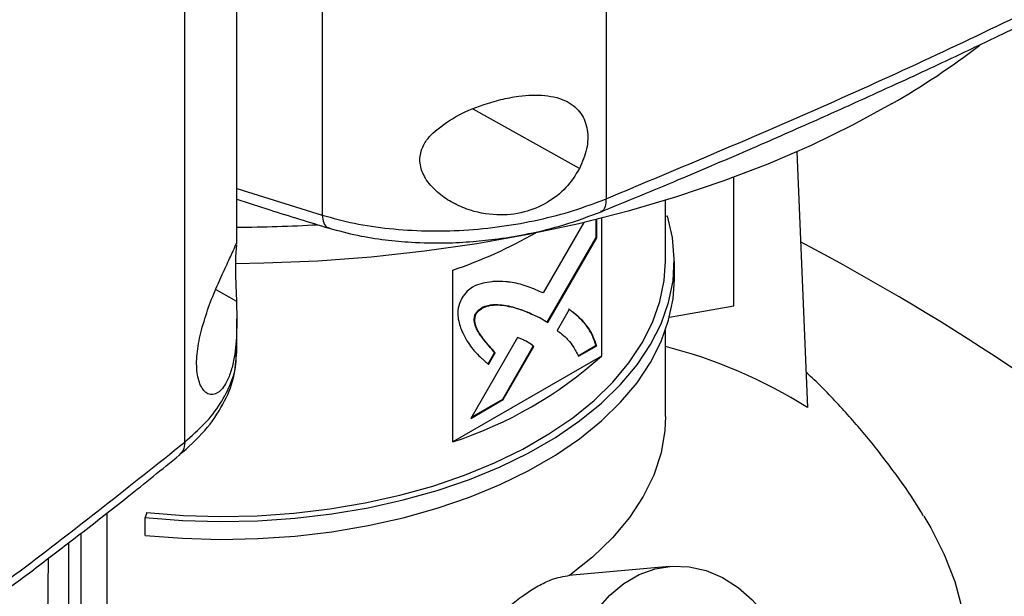
# Model space of a CAD drawing. Extents: x 0.4 to 10.6, y 0.4 to 8.1.
# Drawn here: x 3 to 3.2, y 5.3 to 5.3 of the extents above; entities that cross this region are included whole.
import ezdxf

# ---------------------------------------------------------------- set-up
doc = ezdxf.new("R2010")
doc.units = 0
doc.linetypes.add('SLD-SOLID', pattern=[0])
doc.layers.get('0').update_dxf_attribs({"linetype": 'CONTINUOUS'})

msp = doc.modelspace()

# ---------------------------------------------------------------- linework, layer by layer
at = {"color": 7, "linetype": 'SLD-SOLID'}
for p, q in [((3.118363305164877, 5.619049163740989), (3.118363305164877, 5.313064513860207)), ((3.075813974277362, 5.618362960691607), (3.075813974277362, 5.310619442665415)), ((3.055185755778985, 5.276592892459375), (3.055185755778985, 5.582577539174721)), ((3.063001063399799, 5.306333378935382), (3.063001063399799, 5.580568961185555)), ((3.146970574095879, 5.320115419384636), (3.148549322818678, 5.281791972715796)), ((3.137519768220041, 5.297024306002756), (3.137519768220041, 5.31629193509234)), ((3.127290115604755, 5.303730798183578), (3.127290115604755, 5.312842146333915)), ((3.117672495772758, 5.310165765034824), (3.117672495772758, 5.289506957055398)), ((3.127290115604755, 5.310476817059281), (3.127575677573006, 5.310505884811608)), ((3.115036143641003, 5.309519822185808), (3.10893449311448, 5.298955022274608)), ((3.11686366267283, 5.307256470588989), (3.11686366267283, 5.309963722079422)), ((3.116956456055344, 5.3072029021095), (3.116956456055344, 5.309986726512475)), ((3.109530220408125, 5.294564867004642), (3.11686366267283, 5.307256470588989)), ((3.109621741516248, 5.294509096666647), (3.116956456055344, 5.3072029021095)), ((3.116956456055344, 5.3072029021095), (3.11686366267283, 5.307256470588989)), ((3.128602450171262, 5.301051859315332), (3.128602450171262, 5.303730798986873)), ((3.095401416050347, 5.276650136396773), (3.095401416050347, 5.302367957243568)), ((3.127869417436895, 5.295321071533266), (3.137519768220041, 5.297024306002756)), ((3.098925228243924, 5.295892525681694), (3.09883243486141, 5.295946094161183)), ((3.112846606681069, 5.296492341255661), (3.111027152263913, 5.293343507001731)), ((3.063001063399799, 5.290117632882477), (3.063001063399799, 5.295069002509996)), ((3.108469398732944, 5.295211301303678), (3.10837660535043, 5.295264869783166)), ((3.108469398732944, 5.295211301303678), (3.109621741516248, 5.294509096666647)), ((3.127290115604755, 5.28044900513565), (3.127290115604755, 5.293400524619322)), ((3.105087071296268, 5.292293342536198), (3.0980820822841, 5.280164442827499)), ((3.102867583322449, 5.283034190732088), (3.107453296324622, 5.290970443514124)), ((3.102960376704963, 5.282980622252599), (3.107546089707136, 5.290916875034635)), ((3.107546089707136, 5.290916875034635), (3.107453296324622, 5.290970443514124)), ((3.114157540894225, 5.289551744508241), (3.116863662672829, 5.291113652438373)), ((3.114250334276739, 5.289498176028753), (3.116956456055343, 5.291060083958884)), ((3.116956456055343, 5.291060083958884), (3.116863662672829, 5.291113652438373)), ((3.062898303190302, 5.289919081802156), (3.062896305295733, 5.290117294938358)), ((3.117672495772758, 5.289506957055398), (3.095401416050347, 5.276650136396773)), ((3.101649492653253, 5.290042812010227), (3.10064539354698, 5.288304248632551)), ((3.100738186929493, 5.288250680153062), (3.101742286035767, 5.289989243530739)), ((3.101649492653253, 5.290042812010227), (3.101742286035767, 5.289989243530739)), ((3.0980820822841, 5.280164442827499), (3.102960376704963, 5.282980622252599)), ((3.098174907602336, 5.280325166702064), (3.102867583322449, 5.283034190732088)), ((3.102960376704963, 5.282980622252599), (3.102867583322449, 5.283034190732088)), ((3.043531848824871, 5.26598277408055), (3.043531848824871, 5.247807369211522)), ((3.049508968384474, 5.266053463126909), (3.049281083832881, 5.265307377922703)), ((3.049281083832881, 5.262628438251162), (3.049281083832881, 5.265307377922703)), ((3.039686400379321, 5.240546304916363), (3.039686400379321, 5.262971305200484)), ((3.037803912363838, 5.240878553820929), (3.037803912363838, 5.261528758682857)), ((3.034255880613156, 5.215811772958909), (3.034786141198774, 5.259221053248009)), ((3.127880135989372, 5.257992761604188), (3.112804726634649, 5.256644792836425))]:
    msp.add_line(p, q, dxfattribs=at)
at = {"color": 8, "linetype": 'SLD-SOLID'}
for p, q in [((3.114378472717052, 5.317591123335609), (3.098447262840819, 5.326506983289383)), ((3.063001063399799, 5.314630009144166), (3.075813986240644, 5.310619439526636)), ((3.059838914591863, 5.299477061248293), (3.062946292451715, 5.297738026490996))]:
    msp.add_line(p, q, dxfattribs=at)
at = {"color": 7, "linetype": 'SLD-SOLID', "flags": 128}
for points in [[(3.161182816193286, 5.32729257698028), (3.155300659940028, 5.324085506332476), (3.14911094505043, 5.321077522360294), (3.142633861087916, 5.318278436482236), (3.135890534954095, 5.315697378734642), (3.128902961977201, 5.313342767991405), (3.1216939341679, 5.311222284503357), (3.114286965876494, 5.309342844846891), (3.106706217093995, 5.307710579363518), (3.098976414647254, 5.306330812163975), (3.091122771545197, 5.305208043762082), (3.083170904739225, 5.304345936394993), (3.075146751566045, 5.303747302077751), (3.067076485145469, 5.303414093431069), (3.062805598940261, 5.303345633215677)], [(3.049281083832881, 5.265307377922703), (3.054871288217318, 5.264876284831002), (3.060504289759106, 5.26471575805948), (3.066140862630002, 5.264826915448335), (3.071741756132545, 5.265208982944761), (3.077267968025231, 5.265859299993126), (3.082681016117538, 5.266773338061942), (3.087943206243548, 5.267944732178642), (3.093017894748093, 5.269365325252537), (3.097869743657592, 5.271025224877327), (3.10246496675868, 5.272912872217625), (3.106771564871031, 5.27501512249976), (3.110759548676056, 5.277317336546397), (3.11440114754976, 5.279803482717548), (3.117671002945571, 5.282456248548097), (3.120546344980473, 5.285257161304447), (3.123007150994793, 5.288186716620783), (3.125036284981498, 5.291224514319186), (3.126619616914053, 5.294349400467803), (3.127746121141928, 5.297539614687832), (3.128407953168538, 5.30077294168355), (3.128600504276984, 5.304026865940192), (3.128322433623196, 5.307278728512426), (3.127575677573006, 5.310505884811608)], [(3.049508968384474, 5.266053463126909), (3.054990625232743, 5.265630740690523), (3.060514248237929, 5.265473330872259), (3.066041373235477, 5.265582329807236), (3.071533511674443, 5.265956978473165), (3.076952418635418, 5.266594667975859), (3.082260359151899, 5.267490957716472), (3.087420370980575, 5.268639606313928), (3.092396521990687, 5.270032615067263), (3.097154160380122, 5.27166028365517), (3.101660155975853, 5.273511277684927), (3.105883130938382, 5.27557270762028), (3.109793678263699, 5.277830218538715), (3.11336456656116, 5.280268090093029), (3.116570929681325, 5.282869345981156), (3.119390439873267, 5.285615872161922), (3.12180346326554, 5.288488542993543), (3.123793196588127, 5.291467354416453), (3.125345784183269, 5.294531563253098), (3.126450414490385, 5.297659831654603), (3.127099395333187, 5.300830375688491), (3.127290115604755, 5.303730798183578)], [(3.049281083832881, 5.262628438251162), (3.054871288217318, 5.262197345159462), (3.060504289759106, 5.262036818387939), (3.066140862630002, 5.262147975776793), (3.071741756132545, 5.26253004327322), (3.077267968025231, 5.263180360321585), (3.082681016117538, 5.264094398390401), (3.087943206243548, 5.265265792507101), (3.093017894748093, 5.266686385580995), (3.097869743657592, 5.268346285205786), (3.10246496675868, 5.270233932546085), (3.106771564871031, 5.272336182828219), (3.110759548676056, 5.274638396874856), (3.11440114754976, 5.277124543046007), (3.117671002945571, 5.279777308876556), (3.120546344980473, 5.282578221632906), (3.123007150994793, 5.285507776949241), (3.125036284981498, 5.288545574647645), (3.126619616914053, 5.291670460796262), (3.127746121141928, 5.29486067501629), (3.128407953168538, 5.298094002012009), (3.128602450171262, 5.301051859315332)], [(3.127290116072392, 5.28044900513565), (3.127188915986909, 5.27833551483543), (3.126611161820457, 5.274986640894418), (3.125525843488141, 5.271680034531073), (3.123941359145344, 5.268441282150052), (3.12186996947662, 5.265295445104256), (3.11932770282294, 5.262266865770971), (3.116334231154958, 5.259378979191393), (3.112912717044498, 5.256654132494927)], [(3.166003814329372, 5.265536742527851), (3.167050172919907, 5.263774616483178), (3.169070183487346, 5.25977046297926), (3.170636982085939, 5.255699223674049), (3.171743997017864, 5.251577974760045), (3.17238658507778, 5.24742400218743), (3.172562051028049, 5.243254729160781), (3.172269658903497, 5.239087643060095), (3.171510635098308, 5.234940222092646), (3.170288163222099, 5.2308298619833), (3.16860737074676, 5.226773803010807), (3.166475307500048, 5.222789057696079), (3.163900916096164, 5.218892339445762), (3.16089499442732, 5.215099992450401), (3.157470150373629, 5.211427923131233), (3.153640748921266, 5.207891533423113), (3.149422851910736, 5.204505656173462), (3.144834150667923, 5.201284492928138), (3.139893891800528, 5.198241554365227)], [(3.114497228027727, 5.227586199115841), (3.113527222908927, 5.230625785743668), (3.11292091674601, 5.233794923117173), (3.112691853416765, 5.237022817944271), (3.11284514981745, 5.240237364388461), (3.113377381559789, 5.243366754794062), (3.114276659466146, 5.246341083750568), (3.115522895154103, 5.249093909664028), (3.117088249777734, 5.251563738952438), (3.118937755901419, 5.253695399710768), (3.12103009861457, 5.255441274160139), (3.12331853843847, 5.256762362350323), (3.125751955408983, 5.257629153354184), (3.12827599101209, 5.258022284493024), (3.13083426246326, 5.257932973866832), (3.133369622205691, 5.257363216527416), (3.135825434492293, 5.256325739912242), (3.13814684053469, 5.254843719534514), (3.140281983957904, 5.252950261280506), (3.141127892579814, 5.252023170315477)]]:
    msp.add_lwpolyline(points, dxfattribs=at)
at = {"color": 7, "linetype": 'SLD-SOLID'}
for centre, radius, start, end in [((3.102182878551569, 5.430195110295079), 0.1186167104767697, 299.8281260703624, 307.503308483172), ((3.061027240355803, 5.557762934851309), 0.2489676504807486, 270.4555391211618, 273.2451382148781), ((3.071307827447183, 5.372145089348489), 0.07381970723706587, 289.0494594950975, 299.6482952118643), ((2.975943601670254, 4.982347646343977), 0.3668834391726195, 50.02048420629468, 62.11651048361217), ((3.108894602176786, 5.218881262062812), 0.07436568014917898, 57.77540044973082, 75.67832159139274), ((3.076192062420384, 5.335643139486156), 0.06204170919941634, 288.0363310640969, 311.9582924032036)]:
    msp.add_arc(centre, radius, start, end, dxfattribs=at)
for points, knots in [([(3.118363324916447, 5.313064509015537), (3.129535160339998, 5.317740160036728), (3.151900679987807, 5.327100606267464), (3.184105213835674, 5.342200602776829), (3.21538072296835, 5.357992193284481), (3.235216722002368, 5.369168645989753), (3.245137948191219, 5.37475869038771)], [0, 0, 0, 0, 0.2494309405439468, 0.499349694119865, 0.7495934075396933, 1, 1, 1, 1]), ([(3.117556309510083, 5.311101681352564), (3.121461406205019, 5.312706767712895), (3.129106337390493, 5.315849013790277), (3.139903973724996, 5.320471132532893), (3.149589068661429, 5.324723061460283), (3.157447623880129, 5.328259992707844), (3.163684098876733, 5.331119574240148), (3.16848748267143, 5.333353294332611), (3.172712362119535, 5.335341515910139), (3.177389465976757, 5.337566163955167), (3.183196028302617, 5.340365832861343), (3.190574104953923, 5.343989270311106), (3.199160041081132, 5.348299178280731), (3.208915846085264, 5.353320718755011), (3.21979149871044, 5.359084983036182), (3.231750765817468, 5.365613162722807), (3.239953025121664, 5.370298182196797), (3.244254638422812, 5.372755205480023)], [0, 0, 0, 0, 0.08674220113082931, 0.1698135053561557, 0.2431954499836336, 0.3068654052772213, 0.3500671262986317, 0.3872558179157435, 0.4184263332076664, 0.4486499801410738, 0.4968508017063447, 0.5552304560069061, 0.6237960737775086, 0.7025537475986883, 0.7915074268398609, 0.8906576355812986, 1, 1, 1, 1]), ([(3.092388903712295, 5.322918709824), (3.093464715981508, 5.323773793231175), (3.09563279132462, 5.325497035570433), (3.099330070124991, 5.327009672817074), (3.102574900721719, 5.327975035549647), (3.105747688870824, 5.328581602660687), (3.109296189566659, 5.328720958420949), (3.112584024288805, 5.327863397228492), (3.114738028992004, 5.326014720335012), (3.115693308691218, 5.323502442308202), (3.115649537364534, 5.320568588191176), (3.114800575989479, 5.318579898895972), (3.114378472717052, 5.317591123335609)], [0, 0, 0, 0, 0.1212386810875911, 0.2443312858755801, 0.3186106497220833, 0.3928183335897101, 0.5058279826742148, 0.6193026244287501, 0.7210900522384088, 0.8161228330204903, 0.9085763425908573, 1, 1, 1, 1]), ([(3.114378472717052, 5.317591123335611), (3.113750646948793, 5.316601119754558), (3.112495962891769, 5.314622638187949), (3.109535319141225, 5.312336786922637), (3.105971844935532, 5.310870952879903), (3.10179122950483, 5.310457605443561), (3.098064343191223, 5.311197690988345), (3.095110434473482, 5.312544029333242), (3.092926558390283, 5.314068301336841), (3.091242669497679, 5.315963218998692), (3.090364180589581, 5.318132480563823), (3.090486662173903, 5.320139399494391), (3.091293010396038, 5.321736233921388), (3.092064333344783, 5.32256849632001), (3.092388903712295, 5.322918709824)], [0, 0, 0, 0, 0.09593601288262517, 0.1917241883717254, 0.2926678761350188, 0.4047375797128304, 0.5332799951581846, 0.6064012102731493, 0.6794156962943511, 0.7620235530816136, 0.8284523690855484, 0.8952131429941269, 0.9559060070179339, 1, 1, 1, 1]), ([(3.075813974276034, 5.310619443556359), (3.077394210562929, 5.310186700131436), (3.080585475018828, 5.30931278100812), (3.085866665580727, 5.308543045242684), (3.091403382580523, 5.308191156213748), (3.097090299316041, 5.308308211735596), (3.10276828621293, 5.308874677868932), (3.108288761894414, 5.309877513954048), (3.113566193253431, 5.311250663175726), (3.11676689793516, 5.312460891151732), (3.118363305515405, 5.313064513574552)], [0, 0, 0, 0, 0.1196707069707083, 0.2416732717347274, 0.3658288790789305, 0.4916798360242973, 0.6186126237034726, 0.7460237103308472, 0.8733248723805206, 1, 1, 1, 1]), ([(3.063001063399799, 5.312996182067245), (3.064648864952788, 5.312464428686609), (3.069218705089443, 5.31098971958877), (3.073858652527635, 5.309576925007928), (3.076825518990168, 5.308673558554713)], [0, 0, 0, 0, 0.3605818811412259, 1, 1, 1, 1]), ([(3.076825473059562, 5.308673572762281), (3.078235983553863, 5.308290360842098), (3.080942187691196, 5.307555130804418), (3.085131458573969, 5.306895488024437), (3.089550479297154, 5.306489660316564), (3.093967479717243, 5.306407959112822), (3.098313728421035, 5.306625818316239), (3.102482611909041, 5.307073668273283), (3.107074501993, 5.307859691734549), (3.112403993538813, 5.309160723815291), (3.115893308658377, 5.310476392168845), (3.117771714966732, 5.311184657157915)], [0, 0, 0, 0, 0.1104129800107026, 0.2118382419184408, 0.3037468712253952, 0.4226254780352551, 0.5176878910232943, 0.6050682465113408, 0.7144557557801577, 0.8462826969540229, 1, 1, 1, 1]), ([(3.057698642683373, 5.29340070872756), (3.058040322197688, 5.29455580709681), (3.058723154698187, 5.296864223828718), (3.060068538260537, 5.30008397634182), (3.061337925405327, 5.302868223291629), (3.062389600614247, 5.30511394785552), (3.062862388884644, 5.306150952249245), (3.062999272443731, 5.306505999065543), (3.062993174673151, 5.306417781139057), (3.062992957077403, 5.306414633128566)], [0, 0, 0, 0, 0.1578230435522286, 0.3154028817937251, 0.4814639838763332, 0.6658283447961892, 0.8772917423043083, 0.9956212201084771, 1, 1, 1, 1]), ([(3.062977340810517, 5.306168282995317), (3.062941904917436, 5.305902274223334), (3.062877973376205, 5.30542235543774), (3.062781554774864, 5.303781415714857), (3.062795770957729, 5.301704021359386), (3.062877821209583, 5.299592403639254), (3.062926013346156, 5.298287236769143), (3.062946292451715, 5.297738026490996)], [0, 0, 0, 0, 0.2576790435136235, 0.4648907354234906, 0.673137905053124, 0.8624574173674286, 1, 1, 1, 1]), ([(3.101561845694561, 5.300691062913299), (3.101446672152159, 5.300676864996918), (3.100870454340815, 5.300605832256825), (3.099821192427808, 5.300432721305597), (3.098576570560811, 5.300035760925839), (3.097483221429569, 5.299206076387636), (3.096989641810448, 5.298549282733338), (3.096717329077943, 5.298186923211663)], [0, 0, 0, 0, 0.07278707768608772, 0.3641566433059017, 0.6571430986107791, 0.8108424739227394, 1, 1, 1, 1]), ([(3.10893449311448, 5.298955022274608), (3.108842069277718, 5.298996659179261), (3.108379942686965, 5.299204847039355), (3.10717484291275, 5.299740345323263), (3.105633294117697, 5.300293247613832), (3.104186604832199, 5.300564151451441), (3.10296876579178, 5.300677497245721), (3.102154955193745, 5.300685344090803), (3.101561845694561, 5.300691062913299)], [0, 0, 0, 0, 0.04100853630659401, 0.2050459679996409, 0.5333904461174728, 0.6975191267361269, 0.7795503281877958, 1, 1, 1, 1]), ([(3.062946292451715, 5.297738026490996), (3.062982035976529, 5.296241261428793), (3.063054069598949, 5.29322484349283), (3.062745712262923, 5.289770163046035), (3.062177128598512, 5.287258231542492), (3.061397397502208, 5.285266698443666), (3.060182372330037, 5.283770968179579), (3.058685377492226, 5.283594722385603), (3.057508681080659, 5.284879205765556), (3.056933591062231, 5.287172006266408), (3.056968001630644, 5.290111263908359), (3.057456006732546, 5.292308328866865), (3.057698642683373, 5.29340070872756)], [0, 0, 0, 0, 0.1212379061595627, 0.2443297240785173, 0.3173491504488387, 0.392822214893668, 0.5058311415899561, 0.6193050579839872, 0.7210918351361179, 0.8161240084395929, 0.908576927018721, 0.9999999999999999, 0.9999999999999999, 0.9999999999999999, 0.9999999999999999]), ([(3.096717329077943, 5.298186923211663), (3.096651839387049, 5.298028299324907), (3.096397051612299, 5.297411172772984), (3.096066037377468, 5.29636012786197), (3.096178078984131, 5.29482471774855), (3.096499576971951, 5.293911060788031), (3.096723175236371, 5.293275622563264)], [0, 0, 0, 0, 0.08329963557804378, 0.3240774005248399, 0.5299033715591038, 1, 1, 1, 1]), ([(3.09883243486141, 5.295946094161183), (3.09894254368503, 5.296080502760145), (3.099213321294196, 5.296411037933277), (3.099861152129178, 5.296858008860489), (3.100869231737666, 5.297199042581108), (3.10210088306472, 5.297256371716027), (3.103409196816385, 5.29709484232278), (3.104904190793043, 5.296730848650463), (3.106574247897179, 5.296143017634639), (3.107775095001998, 5.295557938740804), (3.10837660535043, 5.295264869783166)], [0, 0, 0, 0, 0.03296031556091692, 0.08105540638373342, 0.1669275321853669, 0.3017006862100772, 0.435834427995606, 0.5698560310595948, 0.784538724709206, 1, 1, 1, 1]), ([(3.098925228243924, 5.295892525681694), (3.099035337067544, 5.296026934280658), (3.09930611467671, 5.296357469453789), (3.099953945511692, 5.296804440381001), (3.10096202512018, 5.29714547410162), (3.102193676447234, 5.297202803236539), (3.103501990198898, 5.297041273843292), (3.104996984175556, 5.296677280170975), (3.106667041279692, 5.296089449155152), (3.107867888384511, 5.295504370261315), (3.108469398732944, 5.295211301303678)], [0, 0, 0, 0, 0.03296031556091691, 0.08105540638373344, 0.1669275321853624, 0.3017006862100649, 0.4358344279955897, 0.5698560310595696, 0.7845387247091935, 1, 1, 1, 1]), ([(3.101649492653253, 5.290042812010227), (3.101581191225969, 5.29012251847199), (3.101239684665009, 5.290521050109259), (3.100616392024527, 5.29122680087231), (3.099942380570625, 5.292036571341709), (3.099439403118358, 5.292730996207094), (3.09909154223803, 5.293289145711067), (3.098776786369204, 5.293943031415873), (3.09859067352849, 5.294608915246995), (3.09860539555292, 5.295268190053044), (3.098708326902688, 5.295674487583624), (3.098805704019962, 5.295887594509461), (3.09883243486141, 5.295946094161183)], [0, 0, 0, 0, 0.05028540227559673, 0.2514265877093497, 0.4525908604349338, 0.5531766745388095, 0.65378632759092, 0.7544691947817063, 0.8741114990592537, 0.9321613780226669, 0.9813777250863978, 1, 1, 1, 1]), ([(3.101742286035767, 5.289989243530739), (3.101673984608483, 5.290068949992503), (3.101332478047523, 5.290467481629771), (3.100709185407041, 5.291173232392821), (3.100035173953139, 5.291983002862221), (3.099532196500871, 5.292677427727606), (3.099184335620544, 5.293235577231579), (3.098869579751718, 5.293889462936384), (3.098683466911004, 5.294555346767507), (3.098698188935434, 5.295214621573556), (3.098801120285201, 5.295620919104136), (3.098898497402475, 5.295834026029972), (3.098925228243924, 5.295892525681694)], [0, 0, 0, 0, 0.05028540227559102, 0.2514265877093463, 0.4525908604349346, 0.5531766745388104, 0.6537863275909214, 0.7544691947816948, 0.8741114990592546, 0.9321613780226536, 0.9813777250863978, 1, 1, 1, 1]), ([(3.116863662672829, 5.291113652438373), (3.116823030846622, 5.291225139478999), (3.116619823322441, 5.291782707464941), (3.116243110395417, 5.292778000691607), (3.115578240584419, 5.293935447444099), (3.114734299672127, 5.294905793897911), (3.11377760194188, 5.295755399670659), (3.113095325358667, 5.29628221397878), (3.112753813298556, 5.296545909735149)], [0, 0, 0, 0, 0.04652086580100366, 0.2326597360828512, 0.419120085639223, 0.6054608140037407, 0.802514268378004, 0.9999999999999999, 0.9999999999999999, 0.9999999999999999, 0.9999999999999999]), ([(3.116956456055343, 5.291060083958884), (3.116915824229135, 5.291171570999512), (3.116712616704955, 5.291729138985453), (3.116335903777931, 5.292724432212118), (3.115671033966934, 5.293881878964611), (3.11482709305464, 5.294852225418421), (3.113870395324394, 5.295701831191171), (3.113188118741181, 5.296228645499293), (3.112846606681069, 5.296492341255661)], [0, 0, 0, 0, 0.04652086580100364, 0.2326597360828511, 0.4191200856392343, 0.6054608140037447, 0.8025142683780091, 1, 1, 1, 1]), ([(3.096723175236371, 5.293275622563264), (3.096773929427871, 5.293174626213307), (3.097027737706543, 5.292669570197699), (3.09749395847155, 5.291769355836962), (3.098109649934992, 5.290882224695461), (3.098786757160768, 5.290076086415306), (3.099609423411638, 5.289238903501966), (3.10032785263234, 5.288609924518147), (3.100738186929493, 5.288250680153062)], [0, 0, 0, 0, 0.04917390156241503, 0.2459056669414081, 0.4427923628011747, 0.5411558369095139, 0.7379289542528665, 1, 1, 1, 1]), ([(3.111027152263913, 5.293343507001731), (3.111108180435236, 5.293282319118779), (3.111513401245902, 5.292976319327254), (3.112073526309458, 5.292535367885696), (3.112803602111599, 5.291801574679122), (3.113520985055332, 5.290881446269209), (3.113990543098132, 5.289990891171997), (3.114250334276739, 5.289498176028753)], [0, 0, 0, 0, 0.06262888862546663, 0.3132062418011406, 0.4385014682451421, 0.689341141979708, 1, 1, 1, 1]), ([(3.106375824442872, 5.291727643865021), (3.106284621060722, 5.291771545456477), (3.106028136508814, 5.291895006667533), (3.105685903925832, 5.29205255947859), (3.105348969891017, 5.292200230704244), (3.105174389511108, 5.292262298616492), (3.105087071296268, 5.292293342536198)], [0, 0, 0, 0, 0.2161755492859221, 0.6079345698053875, 0.8039043477686736, 0.9999999999999999, 0.9999999999999999, 0.9999999999999999, 0.9999999999999999]), ([(3.107546089707136, 5.290916875034635), (3.107541766529671, 5.290927851762998), (3.107517796478115, 5.290988712726242), (3.107324277580226, 5.291139277548012), (3.106945604336644, 5.291403553699969), (3.106581006872906, 5.291610936328755), (3.106375824442872, 5.291727643865021)], [0, 0, 0, 0, 0.02134750136782456, 0.1183621798059579, 0.5038457248082109, 1, 1, 1, 1]), ([(3.107453296324622, 5.290970443514124), (3.10744916136472, 5.290981618838251), (3.107440360934452, 5.291005403267366), (3.107421991595487, 5.291027320258583), (3.107406434494128, 5.29104516424638), (3.107390207895857, 5.291062113894732), (3.107373432724597, 5.291078269734601), (3.107351965114212, 5.29109773636632), (3.107330092395456, 5.291116598835548), (3.107303365700457, 5.291138504464338), (3.107276266321263, 5.291159833779287), (3.107253433719555, 5.291177216954612), (3.107235043761967, 5.291190927183215), (3.107221194360738, 5.291201119265565), (3.107207292576347, 5.29121122771587), (3.107188692247415, 5.291224602114901), (3.107170002150376, 5.291237832140106), (3.107151234100442, 5.291250935746533), (3.107132417242173, 5.291263960001508), (3.10711353171947, 5.291276872361373), (3.107094585247947, 5.291289684757182), (3.107075600280384, 5.291302433886678), (3.107056560658795, 5.291315093027677), (3.107032699502719, 5.291330814951388), (3.107013563593818, 5.291343314619779), (3.106989590241839, 5.291358850195643), (3.106965565715398, 5.291374300475924), (3.106941478596319, 5.291389646044553), (3.106917348166197, 5.291404918917576), (3.106893176063805, 5.291420121774062), (3.106868952442206, 5.291435237809851), (3.10684469283783, 5.291450293038206), (3.106820398461799, 5.291465289456436), (3.106791193193289, 5.291483196955177), (3.106761939126974, 5.291501021529053), (3.106732639171562, 5.291518767957241), (3.10670329595751, 5.291536440575301), (3.10667391187529, 5.29155404333254), (3.106644489104364, 5.291571579838346), (3.106615029637709, 5.291589053400627), (3.106585535306104, 5.291606467064707), (3.106556007785457, 5.291623823623545), (3.106526448653732, 5.291641125713483), (3.106501790818579, 5.291655500595891), (3.106482050259082, 5.291666975807113), (3.106467237395734, 5.291675569344259), (3.106451197271544, 5.291684861255455), (3.106440086282661, 5.291691273958458), (3.10643391931286, 5.291694833222731)], [0, 0, 0, 0, 0.02430970027505851, 0.05173830632861982, 0.06543335875818101, 0.07912782486862119, 0.1065185143629793, 0.1202124362016897, 0.1476009708038423, 0.1749890325129037, 0.2023768543105023, 0.2297645417667021, 0.2434582752970794, 0.2571520049996543, 0.270845731616199, 0.284539455717378, 0.3119269760855905, 0.3256206949559665, 0.3393144126111863, 0.3667018920337324, 0.380395607014877, 0.3940893213396752, 0.4214767788721986, 0.4351704916915256, 0.4625579390983854, 0.4762516508907621, 0.5036390912832202, 0.5310265281598759, 0.5447202388601764, 0.5721076716726365, 0.5994951023742935, 0.6131888124193253, 0.6405762406067357, 0.6679636674516887, 0.6953510931613601, 0.7227385179045209, 0.7501259418196525, 0.7775133650214217, 0.8049007876052184, 0.8322882096510276, 0.8596756312264208, 0.8870630523884873, 0.9144504731860991, 0.9418378936610158, 0.9555316025830479, 0.9692253114882837, 0.9829190203777253, 0.9999999999999999, 0.9999999999999999, 0.9999999999999999, 0.9999999999999999]), ([(3.054376364139377, 5.274643907391274), (3.055724309063482, 5.275856308305891), (3.058363965092123, 5.27823053096601), (3.061019326501053, 5.282179642007247), (3.062690893776904, 5.286140063335327), (3.062900087416976, 5.288824499100053), (3.063001067212615, 5.290120302236499)], [0, 0, 0, 0, 0.269499325918755, 0.5277556283310965, 0.772043069154967, 1, 1, 1, 1]), ([(3.165961013722312, 5.265555966056507), (3.165784670250667, 5.265855307386696), (3.164527547629171, 5.26798926082552), (3.161873849011585, 5.271762433630533), (3.158003344614431, 5.276852215573981), (3.153780130110409, 5.28166959985775), (3.150546498046602, 5.285086673244123), (3.148645428295641, 5.286807159371176), (3.148330997661211, 5.287091722072878)], [0, 0, 0, 0, 0.0373003475642255, 0.2659078347236865, 0.4947927406306022, 0.7241952471107344, 0.9543828082131603, 1, 1, 1, 1]), ([(2.948190218558702, 5.203334414939157), (2.957874986600982, 5.209062670094051), (2.977238223148017, 5.220515454412867), (3.004617557238879, 5.238584584152468), (3.030812447971203, 5.257197857846058), (3.047066620077266, 5.270132085109402), (3.055185766807268, 5.276592881039522)], [0, 0, 0, 0, 0.2504065924617866, 0.5006503058831449, 0.7505690594598268, 1, 1, 1, 1]), ([(2.947306961130896, 5.201330960242629), (2.951327043490016, 5.203675101151445), (2.958995855213828, 5.208146844185022), (2.969705619447969, 5.21466484064258), (2.97918421832905, 5.220596323078847), (2.987463283083466, 5.2259224279734), (2.994591375390279, 5.230618113793092), (3.000667823189504, 5.234704818057075), (3.005117399743655, 5.237750994366922), (3.008255986916632, 5.239925390583984), (3.010321160708135, 5.241366233740628), (3.012193239927355, 5.242680794621915), (3.01387427967139, 5.243868121984716), (3.015511734139116, 5.245030738825347), (3.017397827064932, 5.246377087431592), (3.020014749854578, 5.24825813197436), (3.023577098188679, 5.250845088024551), (3.02814360989773, 5.254208067812659), (3.033575481372071, 5.258277275286138), (3.03983657401746, 5.26306700082509), (3.04689734642771, 5.268587860150254), (3.051787277846626, 5.272547412692398), (3.054376276311014, 5.274643817441883)], [0, 0, 0, 0, 0.1031782551798632, 0.196825473281883, 0.2809361263345567, 0.3555089709269789, 0.420545828969079, 0.476101045640546, 0.5238324365936665, 0.5450650886041553, 0.5645429769876728, 0.5822665733675414, 0.5982363368001672, 0.6124527053001539, 0.6290790963770764, 0.6523259555095254, 0.6878107593597027, 0.7322958350896305, 0.7857718180141356, 0.8482261959326403, 0.9196426059996006, 1, 1, 1, 1]), ([(3.102235544879539, 5.250490332204283), (3.102883504052772, 5.251095335679133), (3.104196292330966, 5.252321094188095), (3.106214282703496, 5.253862210285847), (3.108215018380872, 5.255117473362904), (3.110550118730679, 5.256245089901843), (3.112009559307211, 5.256497766522488), (3.112912717044498, 5.256654132494927)], [0, 0, 0, 0, 0.1743212522633066, 0.353181042980083, 0.5276624890671591, 0.7076994538389142, 1, 1, 1, 1])]:
    msp.add_open_spline(points, degree=3, knots=knots, dxfattribs=at)
at = {"color": 8, "linetype": 'SLD-SOLID'}
for points, knots in [([(3.118363324914768, 5.313064507485004), (3.118330189928349, 5.312664305688624), (3.118264434352136, 5.311870114938398), (3.117926696911065, 5.311223667666924), (3.117609351648296, 5.311171419192387), (3.117527252721316, 5.311157902230897)], [0, 0, 0, 0, 0.4295441867990946, 0.8524200117422736, 1, 1, 1, 1]), ([(3.075813974276033, 5.310619443556358), (3.075872449471347, 5.310207331944177), (3.07598980095928, 5.309380281933937), (3.076414721215283, 5.308762198774005), (3.076763290197425, 5.308741887841779), (3.076844185166526, 5.308737174134253)], [0, 0, 0, 0, 0.4326856357074197, 0.8683391801315286, 0.9999999999999999, 0.9999999999999999, 0.9999999999999999, 0.9999999999999999]), ([(3.055185752185668, 5.276592888918745), (3.056228377901453, 5.277513145719186), (3.058318782042974, 5.279358207276545), (3.060635703870871, 5.282363176773859), (3.062208384667626, 5.285477975802452), (3.062979364235658, 5.288026690961654), (3.062916195213352, 5.289501387947006), (3.062898303190302, 5.289919081802156)], [0, 0, 0, 0, 0.2268212635662413, 0.4547634894914959, 0.682902544519337, 0.9101851702730702, 1, 1, 1, 1]), ([(3.055185749460242, 5.276592886693234), (3.055147546049882, 5.276168693444971), (3.055075854130917, 5.275372659067604), (3.054585050438772, 5.274889333305727), (3.054355787728211, 5.274663563662944)], [0, 0, 0, 0, 0.5328830768176486, 1, 1, 1, 1])]:
    msp.add_open_spline(points, degree=3, knots=knots, dxfattribs=at)

doc.saveas('drawing.dxf')
